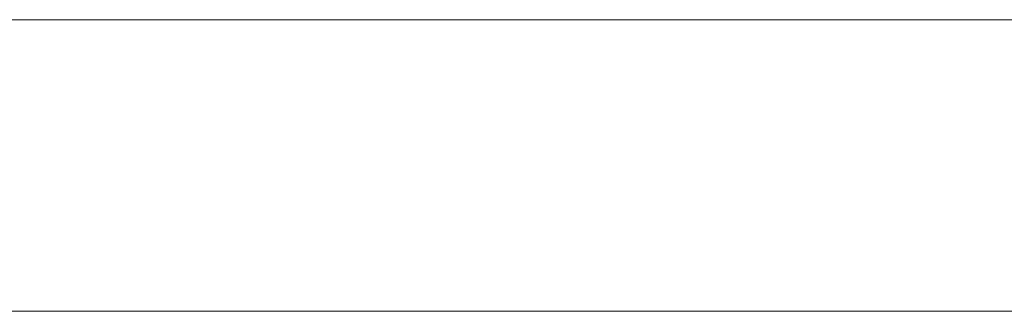
# Model space of a CAD drawing. Units: inches. Extents: x -1318 to 1463, y -1069 to 519.
# Drawn here: x -41 to -41, y -406 to -406 of the extents above; entities that cross this region are included whole.
import ezdxf

# ---------------------------------------------------------------- set-up
doc = ezdxf.new("R2010")
doc.units = ezdxf.units.IN
doc.header["$MEASUREMENT"] = 0
doc.layers.add('图层 1', color=7, linetype='Continuous')

msp = doc.modelspace()

# ---------------------------------------------------------------- linework, layer by layer
at = {"layer": '图层 1', "color": 7, "lineweight": 9}
for points in [[(-40.45351, -405.93876), (-55.60824, -405.93876)], [(-41.09584, -406.03674), (-40.98697, -406.03674)], [(-40.98697, -406.03674), (-40.98697, -406.03674)], [(-40.98697, -406.03674), (-40.98697, -406.03674)], [(-40.98697, -406.03674), (-40.98697, -406.03674)], [(-40.98697, -406.03674), (-40.98697, -406.03674)], [(-40.98697, -406.03674), (-40.98697, -406.03674)], [(-40.98697, -406.03674), (-40.98697, -406.03674)], [(-40.98697, -406.03674), (-40.98697, -406.03674)], [(-40.98697, -406.03674), (-40.98697, -406.03674)], [(-40.98697, -406.03674), (-40.98697, -406.03674)], [(-40.98697, -406.03674), (-40.98697, -406.03674)], [(-40.98697, -406.03674), (-40.98697, -406.03674)], [(-40.98697, -406.03674), (-40.98697, -406.03674)], [(-40.98697, -406.03674), (-40.98697, -406.03674)], [(-40.98697, -406.03674), (-40.98697, -406.03674)], [(-40.98697, -406.03674), (-40.98697, -406.03674)], [(-40.98697, -406.03674), (-40.98697, -406.03674)], [(-40.98697, -406.03674), (-40.98697, -406.03674)], [(-40.98697, -406.03674), (-40.98697, -406.03674)], [(-40.98697, -406.03674), (-40.98697, -406.03674)], [(-40.98697, -406.03674), (-40.98697, -406.03674)], [(-40.98697, -406.03674), (-40.98697, -406.03674)], [(-40.98697, -406.03674), (-40.98697, -406.03674)], [(-40.98697, -406.03674), (-40.98697, -406.03674)], [(-40.98697, -406.03674), (-40.98697, -406.03674)], [(-40.98697, -406.03674), (-40.98697, -406.03674)], [(-40.98697, -406.03674), (-40.98697, -406.03674)], [(-40.98697, -406.03674), (-40.98697, -406.03674)], [(-40.98697, -406.03674), (-40.98697, -406.03674)], [(-40.98697, -406.03674), (-40.98697, -406.03674)], [(-40.98697, -406.03674), (-40.98697, -406.03674)], [(-40.98697, -406.03674), (-40.98697, -406.03674)], [(-40.98697, -406.03674), (-40.98697, -406.03674)], [(-40.98697, -406.03674), (-40.98697, -406.03674)], [(-40.98697, -406.03674), (-40.98697, -406.03674)], [(-40.98697, -406.03674), (-40.98697, -406.03674)], [(-40.98697, -406.03674), (-40.98697, -406.03674)], [(-40.98697, -406.03674), (-40.98697, -406.03674)], [(-40.98697, -406.03674), (-40.98697, -406.03674)], [(-40.98697, -406.03674), (-40.98697, -406.03674)], [(-40.98697, -406.03674), (-40.98697, -406.03674)], [(-40.98697, -406.03674), (-40.98697, -406.03674)], [(-40.98697, -406.03674), (-40.98697, -406.03674)], [(-40.98697, -406.03674), (-40.98697, -406.03674)], [(-40.98697, -406.03674), (-40.98697, -406.03674)], [(-40.98697, -406.03674), (-40.98697, -406.03674)], [(-40.98697, -406.03674), (-40.98697, -406.03674)], [(-40.98697, -406.03674), (-40.98697, -406.03674)], [(-40.98697, -406.03674), (-40.98697, -406.03674)], [(-40.98697, -406.03674), (-40.98697, -406.03674)], [(-40.98697, -406.03674), (-40.98697, -406.03674)], [(-40.98697, -406.03674), (-40.98697, -406.03674)], [(-40.98697, -406.03674), (-40.98697, -406.03674)], [(-40.98697, -406.03674), (-40.98697, -406.03674)], [(-40.98697, -406.03674), (-40.98697, -406.03674)], [(-40.98697, -406.03674), (-40.98697, -406.03674)], [(-40.98697, -406.03674), (-40.98697, -406.03674)], [(-40.98697, -406.03674), (-40.98697, -406.03674)], [(-40.98697, -406.03674), (-40.98697, -406.03674)], [(-40.98697, -406.03674), (-40.98697, -406.03674)], [(-40.98697, -406.03674), (-40.98697, -406.03674)], [(-40.98697, -406.03674), (-40.98697, -406.03674)], [(-40.98697, -406.03674), (-40.98697, -406.03674)], [(-40.98697, -406.03674), (-40.98697, -406.03674)], [(-40.98697, -406.03674), (-40.98697, -406.03674)], [(-40.98697, -406.03674), (-40.98697, -406.03674)], [(-40.98697, -406.03674), (-40.98697, -406.03674)], [(-40.98697, -406.03674), (-40.98697, -406.03674)], [(-40.98697, -406.03674), (-40.98697, -406.03674)], [(-40.98697, -406.03674), (-40.98697, -406.03674)], [(-40.98697, -406.03674), (-40.98697, -406.03674)], [(-40.98697, -406.03674), (-40.98697, -406.03674)], [(-40.98697, -406.03674), (-40.98697, -406.03674)], [(-40.98697, -406.03674), (-40.98697, -406.03674)], [(-40.98697, -406.03674), (-40.98697, -406.03674)], [(-40.98697, -406.03674), (-40.98697, -406.03674)], [(-40.98697, -406.03674), (-40.98697, -406.03674)], [(-40.98697, -406.03674), (-40.98697, -406.03674)], [(-40.98697, -406.03674), (-40.98697, -406.03674)], [(-40.98697, -406.03674), (-40.98697, -406.03674)], [(-40.98697, -406.03674), (-40.98697, -406.03674)], [(-40.98697, -406.03674), (-40.98697, -406.03674)], [(-40.98697, -406.03674), (-40.98697, -406.03674)], [(-40.98697, -406.03674), (-40.98697, -406.03674)], [(-40.98697, -406.03674), (-40.98697, -406.03674)], [(-40.98697, -406.03674), (-40.98697, -406.03674)], [(-40.98697, -406.03674), (-40.98697, -406.03674)], [(-40.98697, -406.03674), (-40.98697, -406.03674)], [(-40.98697, -406.03674), (-40.98697, -406.03674)], [(-40.98697, -406.03674), (-40.98697, -406.03674)], [(-40.98697, -406.03674), (-40.98697, -406.03674)], [(-40.98697, -406.03674), (-40.98697, -406.03674)], [(-40.98697, -406.03674), (-40.98697, -406.03674)], [(-40.98697, -406.03674), (-40.98697, -406.03674)], [(-40.98697, -406.03674), (-40.98697, -406.03674)], [(-40.98697, -406.03674), (-40.98697, -406.03674)], [(-40.98697, -406.03674), (-40.98697, -406.03674)], [(-40.98697, -406.03674), (-40.98697, -406.03674)], [(-40.98697, -406.03674), (-40.98697, -406.03674)], [(-40.98697, -406.03674), (-40.98697, -406.03674)], [(-40.98697, -406.03674), (-40.98697, -406.03674)], [(-40.98697, -406.03674), (-40.98697, -406.03674)], [(-40.98697, -406.03674), (-40.98697, -406.03674)], [(-40.98697, -406.03674), (-40.98697, -406.03674)], [(-40.98697, -406.03674), (-40.98697, -406.03674)], [(-40.98697, -406.03674), (-40.98697, -406.03674)], [(-40.98697, -406.03674), (-40.98697, -406.03674)], [(-40.98697, -406.03674), (-40.98697, -406.03674)], [(-40.98697, -406.03674), (-40.98697, -406.03674)], [(-40.98697, -406.03674), (-40.98697, -406.03674)], [(-40.98697, -406.03674), (-40.98697, -406.03674)], [(-40.98697, -406.03674), (-40.98697, -406.03674)], [(-40.98697, -406.03674), (-40.98697, -406.03674)], [(-40.98697, -406.03674), (-40.98697, -406.03674)], [(-40.98697, -406.03674), (-40.98697, -406.03674)], [(-40.98697, -406.03674), (-40.98697, -406.03674)], [(-40.98697, -406.03674), (-40.98697, -406.03674)], [(-40.98697, -406.03674), (-40.98697, -406.03674)], [(-40.98697, -406.03674), (-40.98697, -406.03674)], [(-40.98697, -406.03674), (-40.98697, -406.03674)], [(-40.98697, -406.03674), (-40.98697, -406.03674)], [(-40.98697, -406.03674), (-40.98697, -406.03674)], [(-40.98697, -406.03674), (-40.98697, -406.03674)], [(-40.98697, -406.03674), (-40.98697, -406.03674)], [(-40.98697, -406.03674), (-40.98697, -406.03674)], [(-40.98697, -406.03674), (-40.98697, -406.03674)], [(-40.98697, -406.03674), (-40.98697, -406.03674)], [(-40.98697, -406.03674), (-40.98697, -406.03674)], [(-40.98697, -406.03674), (-40.98697, -406.03674)], [(-40.98697, -406.03674), (-40.98697, -406.03674)], [(-40.98697, -406.03674), (-40.98697, -406.03674)], [(-40.98697, -406.03674), (-40.98697, -406.03674)], [(-40.98697, -406.03674), (-40.98697, -406.03674)], [(-40.98697, -406.03674), (-40.98697, -406.03674)], [(-40.98697, -406.03674), (-40.98697, -406.03674)], [(-40.98697, -406.03674), (-40.98697, -406.03674)], [(-40.98697, -406.03674), (-40.98697, -406.03674)], [(-40.98697, -406.03674), (-40.98697, -406.03674)], [(-40.98697, -406.03674), (-40.98697, -406.03674)], [(-40.98697, -406.03674), (-40.98697, -406.03674)], [(-40.98697, -406.03674), (-40.98697, -406.03674)], [(-40.98697, -406.03674), (-40.98697, -406.03674)], [(-40.98697, -406.03674), (-40.98697, -406.03674)], [(-40.98697, -406.03674), (-40.98697, -406.03674)], [(-40.98697, -406.03674), (-40.98697, -406.03674)], [(-40.98697, -406.03674), (-40.98697, -406.03674)], [(-40.98697, -406.03674), (-40.98697, -406.03674)], [(-40.98697, -406.03674), (-40.98697, -406.03674)], [(-40.98697, -406.03674), (-40.98697, -406.03674)], [(-40.98697, -406.03674), (-40.98697, -406.03674)], [(-40.98697, -406.03674), (-40.98697, -406.03674)], [(-40.98697, -406.03674), (-40.98697, -406.03674)], [(-40.98697, -406.03674), (-40.98697, -406.03674)], [(-40.98697, -406.03674), (-40.98697, -406.03674)], [(-40.98697, -406.03674), (-40.98697, -406.03674)], [(-40.98697, -406.03674), (-40.98697, -406.03674)], [(-40.98697, -406.03674), (-40.98697, -406.03674)], [(-40.98697, -406.03674), (-40.98697, -406.03674)], [(-40.98697, -406.03674), (-40.98697, -406.03674)], [(-40.98697, -406.03674), (-40.98697, -406.03674)], [(-40.98697, -406.03674), (-40.98697, -406.03674)], [(-40.98697, -406.03674), (-40.98697, -406.03674)], [(-40.98697, -406.03674), (-40.98697, -406.03674)], [(-40.98697, -406.03674), (-40.98697, -406.03674)], [(-40.98697, -406.03674), (-40.98697, -406.03674)], [(-40.98697, -406.03674), (-40.98697, -406.03674)], [(-40.98697, -406.03674), (-40.98697, -406.03674)], [(-40.98697, -406.03674), (-40.98697, -406.03674)], [(-40.98697, -406.03674), (-40.98697, -406.03674)], [(-40.98697, -406.03674), (-40.98697, -406.03674)], [(-40.98697, -406.03674), (-40.98697, -406.03674)], [(-40.98697, -406.03674), (-40.98697, -406.03674)], [(-40.98697, -406.03674), (-40.98697, -406.03674)], [(-40.98697, -406.03674), (-40.98697, -406.03674)], [(-40.98697, -406.03674), (-40.98697, -406.03674)], [(-40.98697, -406.03674), (-40.98697, -406.03674)], [(-40.98697, -406.03674), (-40.98697, -406.03674)], [(-40.98697, -406.03674), (-40.98697, -406.03674)], [(-40.98697, -406.03674), (-40.98697, -406.03674)], [(-40.98697, -406.03674), (-40.98697, -406.03674)], [(-40.98697, -406.03674), (-40.98697, -406.03674)], [(-40.98697, -406.03674), (-40.98697, -406.03674)], [(-40.98697, -406.03674), (-40.98697, -406.03674)], [(-40.98697, -406.03674), (-40.98697, -406.03674)], [(-40.98697, -406.03674), (-40.98697, -406.03674)], [(-40.98697, -406.03674), (-40.98697, -406.03674)], [(-40.98697, -406.03674), (-40.98697, -406.03674)], [(-40.98697, -406.03674), (-40.98697, -406.03674)], [(-40.98697, -406.03674), (-40.98697, -406.03674)], [(-40.98697, -406.03674), (-40.98697, -406.03674)], [(-40.98697, -406.03674), (-40.98697, -406.03674)], [(-40.98697, -406.03674), (-40.98697, -406.03674)], [(-40.98697, -406.03674), (-40.98697, -406.03674)], [(-40.98697, -406.03674), (-40.98697, -406.03674)], [(-40.98697, -406.03674), (-40.98697, -406.03674)], [(-40.98697, -406.03674), (-40.98697, -406.03674)], [(-40.98697, -406.03674), (-40.98697, -406.03674)], [(-40.98697, -406.03674), (-40.98697, -406.03674)], [(-40.98697, -406.03674), (-40.98697, -406.03674)], [(-40.98697, -406.03674), (-40.98697, -406.03674)], [(-40.98697, -406.03674), (-40.98697, -406.03674)], [(-40.98697, -406.03674), (-40.98697, -406.03674)], [(-40.98697, -406.03674), (-40.98697, -406.03674)], [(-40.98697, -406.03674), (-40.98697, -406.03674)], [(-40.98697, -406.03674), (-40.98697, -406.03674)], [(-40.98697, -406.03674), (-40.98697, -406.03674)], [(-40.98697, -406.03674), (-40.98697, -406.03674)], [(-40.98697, -406.03674), (-40.98697, -406.03674)], [(-40.98697, -406.03674), (-40.98697, -406.03674)], [(-40.98697, -406.03674), (-40.98697, -406.03674)], [(-40.98697, -406.03674), (-40.98697, -406.03674)], [(-40.98697, -406.03674), (-40.98697, -406.03674)], [(-40.98697, -406.03674), (-40.98697, -406.03674)], [(-40.98697, -406.03674), (-40.98697, -406.03674)], [(-40.98697, -406.03674), (-40.98697, -406.03674)], [(-40.98697, -406.03674), (-40.98697, -406.03674)], [(-40.98697, -406.03674), (-40.98697, -406.03674)], [(-40.98697, -406.03674), (-40.98697, -406.03674)], [(-40.98697, -406.03674), (-40.98697, -406.03674)], [(-40.98697, -406.03674), (-40.98697, -406.03674)], [(-40.98697, -406.03674), (-40.98697, -406.03674)], [(-40.98697, -406.03674), (-40.98697, -406.03674)], [(-40.98697, -406.03674), (-40.8781, -406.03674)], [(-40.8781, -406.03674), (-40.8781, -406.03674)], [(-40.8781, -406.03674), (-40.8781, -406.03674)], [(-40.8781, -406.03674), (-40.8781, -406.03674)], [(-40.8781, -406.03674), (-40.8781, -406.03674)], [(-40.8781, -406.03674), (-40.8781, -406.03674)], [(-40.8781, -406.03674), (-40.8781, -406.03674)], [(-40.8781, -406.03674), (-40.8781, -406.03674)], [(-40.8781, -406.03674), (-40.8781, -406.03674)], [(-40.8781, -406.03674), (-40.8781, -406.03674)], [(-40.8781, -406.03674), (-40.8781, -406.03674)], [(-40.8781, -406.03674), (-40.8781, -406.03674)], [(-40.8781, -406.03674), (-40.8781, -406.03674)], [(-40.8781, -406.03674), (-40.8781, -406.03674)], [(-40.8781, -406.03674), (-40.8781, -406.03674)], [(-40.8781, -406.03674), (-40.8781, -406.03674)], [(-40.8781, -406.03674), (-40.8781, -406.03674)], [(-40.8781, -406.03674), (-40.8781, -406.03674)], [(-40.8781, -406.03674), (-40.8781, -406.03674)], [(-40.8781, -406.03674), (-40.8781, -406.03674)], [(-40.8781, -406.03674), (-40.8781, -406.03674)], [(-40.8781, -406.03674), (-40.8781, -406.03674)], [(-40.8781, -406.03674), (-40.8781, -406.03674)], [(-40.8781, -406.03674), (-40.8781, -406.03674)], [(-40.8781, -406.03674), (-40.8781, -406.03674)], [(-40.8781, -406.03674), (-40.8781, -406.03674)], [(-40.8781, -406.03674), (-40.8781, -406.03674)], [(-40.8781, -406.03674), (-40.8781, -406.03674)], [(-40.8781, -406.03674), (-40.8781, -406.03674)], [(-40.8781, -406.03674), (-40.8781, -406.03674)], [(-40.8781, -406.03674), (-40.8781, -406.03674)], [(-40.8781, -406.03674), (-40.8781, -406.03674)], [(-40.8781, -406.03674), (-40.8781, -406.03674)], [(-40.8781, -406.03674), (-40.8781, -406.03674)], [(-40.8781, -406.03674), (-40.8781, -406.03674)], [(-40.8781, -406.03674), (-40.8781, -406.03674)], [(-40.8781, -406.03674), (-40.8781, -406.03674)], [(-40.8781, -406.03674), (-40.8781, -406.03674)], [(-40.8781, -406.03674), (-40.8781, -406.03674)], [(-40.8781, -406.03674), (-40.8781, -406.03674)], [(-40.8781, -406.03674), (-40.8781, -406.03674)], [(-40.8781, -406.03674), (-40.8781, -406.03674)], [(-40.8781, -406.03674), (-40.8781, -406.03674)], [(-40.8781, -406.03674), (-40.8781, -406.03674)], [(-40.8781, -406.03674), (-40.8781, -406.03674)], [(-40.8781, -406.03674), (-40.8781, -406.03674)], [(-40.8781, -406.03674), (-40.8781, -406.03674)], [(-40.8781, -406.03674), (-40.8781, -406.03674)], [(-40.8781, -406.03674), (-40.8781, -406.03674)], [(-40.8781, -406.03674), (-40.8781, -406.03674)], [(-40.8781, -406.03674), (-40.8781, -406.03674)], [(-40.8781, -406.03674), (-40.8781, -406.03674)], [(-40.8781, -406.03674), (-40.8781, -406.03674)], [(-40.8781, -406.03674), (-40.8781, -406.03674)], [(-40.8781, -406.03674), (-40.8781, -406.03674)], [(-40.8781, -406.03674), (-40.8781, -406.03674)], [(-40.8781, -406.03674), (-40.8781, -406.03674)], [(-40.8781, -406.03674), (-40.8781, -406.03674)], [(-40.8781, -406.03674), (-40.8781, -406.03674)], [(-40.8781, -406.03674), (-40.8781, -406.03674)], [(-40.8781, -406.03674), (-40.8781, -406.03674)], [(-40.8781, -406.03674), (-40.8781, -406.03674)], [(-40.8781, -406.03674), (-40.8781, -406.03674)], [(-40.8781, -406.03674), (-40.8781, -406.03674)], [(-40.8781, -406.03674), (-40.8781, -406.03674)], [(-40.8781, -406.03674), (-40.8781, -406.03674)], [(-40.8781, -406.03674), (-40.8781, -406.03674)], [(-40.8781, -406.03674), (-40.8781, -406.03674)], [(-40.8781, -406.03674), (-40.8781, -406.03674)], [(-40.8781, -406.03674), (-40.8781, -406.03674)], [(-40.8781, -406.03674), (-40.8781, -406.03674)], [(-40.8781, -406.03674), (-40.8781, -406.03674)], [(-40.8781, -406.03674), (-40.8781, -406.03674)], [(-40.8781, -406.03674), (-40.8781, -406.03674)], [(-40.8781, -406.03674), (-40.8781, -406.03674)], [(-40.8781, -406.03674), (-40.8781, -406.03674)], [(-40.8781, -406.03674), (-40.8781, -406.03674)], [(-40.8781, -406.03674), (-40.8781, -406.03674)], [(-40.8781, -406.03674), (-40.8781, -406.03674)], [(-40.8781, -406.03674), (-40.8781, -406.03674)], [(-40.8781, -406.03674), (-40.8781, -406.03674)], [(-40.8781, -406.03674), (-40.8781, -406.03674)], [(-40.8781, -406.03674), (-40.8781, -406.03674)], [(-40.8781, -406.03674), (-40.8781, -406.03674)], [(-40.8781, -406.03674), (-40.8781, -406.03674)], [(-40.8781, -406.03674), (-40.8781, -406.03674)], [(-40.8781, -406.03674), (-40.8781, -406.03674)], [(-40.8781, -406.03674), (-40.8781, -406.03674)], [(-40.8781, -406.03674), (-40.8781, -406.03674)], [(-40.8781, -406.03674), (-40.8781, -406.03674)], [(-40.8781, -406.03674), (-40.8781, -406.03674)], [(-40.8781, -406.03674), (-40.8781, -406.03674)], [(-40.8781, -406.03674), (-40.8781, -406.03674)], [(-40.8781, -406.03674), (-40.8781, -406.03674)], [(-40.8781, -406.03674), (-40.8781, -406.03674)], [(-40.8781, -406.03674), (-40.8781, -406.03674)], [(-40.8781, -406.03674), (-40.8781, -406.03674)], [(-40.8781, -406.03674), (-40.8781, -406.03674)], [(-40.8781, -406.03674), (-40.8781, -406.03674)], [(-40.8781, -406.03674), (-40.8781, -406.03674)], [(-40.8781, -406.03674), (-40.8781, -406.03674)], [(-40.8781, -406.03674), (-40.8781, -406.03674)], [(-40.8781, -406.03674), (-40.8781, -406.03674)], [(-40.8781, -406.03674), (-40.8781, -406.03674)], [(-40.8781, -406.03674), (-40.8781, -406.03674)], [(-40.8781, -406.03674), (-40.8781, -406.03674)], [(-40.8781, -406.03674), (-40.8781, -406.03674)], [(-40.8781, -406.03674), (-40.8781, -406.03674)], [(-40.8781, -406.03674), (-40.8781, -406.03674)], [(-40.8781, -406.03674), (-40.8781, -406.03674)], [(-40.8781, -406.03674), (-40.8781, -406.03674)], [(-40.8781, -406.03674), (-40.8781, -406.03674)], [(-40.8781, -406.03674), (-40.8781, -406.03674)], [(-40.8781, -406.03674), (-40.8781, -406.03674)], [(-40.8781, -406.03674), (-40.8781, -406.03674)], [(-40.8781, -406.03674), (-40.8781, -406.03674)], [(-40.8781, -406.03674), (-40.8781, -406.03674)], [(-40.8781, -406.03674), (-40.8781, -406.03674)], [(-40.8781, -406.03674), (-40.8781, -406.03674)], [(-40.8781, -406.03674), (-40.8781, -406.03674)], [(-40.8781, -406.03674), (-40.8781, -406.03674)], [(-40.8781, -406.03674), (-40.8781, -406.03674)], [(-40.8781, -406.03674), (-40.8781, -406.03674)], [(-40.8781, -406.03674), (-40.8781, -406.03674)], [(-40.8781, -406.03674), (-40.8781, -406.03674)], [(-40.8781, -406.03674), (-40.8781, -406.03674)], [(-40.8781, -406.03674), (-40.8781, -406.03674)], [(-40.8781, -406.03674), (-40.8781, -406.03674)], [(-40.8781, -406.03674), (-40.8781, -406.03674)], [(-40.8781, -406.03674), (-40.8781, -406.03674)], [(-40.8781, -406.03674), (-40.8781, -406.03674)], [(-40.8781, -406.03674), (-40.8781, -406.03674)], [(-40.8781, -406.03674), (-40.8781, -406.03674)], [(-40.8781, -406.03674), (-40.8781, -406.03674)], [(-40.8781, -406.03674), (-40.8781, -406.03674)], [(-40.8781, -406.03674), (-40.8781, -406.03674)], [(-40.8781, -406.03674), (-40.8781, -406.03674)], [(-40.8781, -406.03674), (-40.8781, -406.03674)], [(-40.8781, -406.03674), (-40.8781, -406.03674)], [(-40.8781, -406.03674), (-40.8781, -406.03674)], [(-40.8781, -406.03674), (-40.8781, -406.03674)], [(-40.8781, -406.03674), (-40.8781, -406.03674)], [(-40.8781, -406.03674), (-40.8781, -406.03674)], [(-40.8781, -406.03674), (-40.8781, -406.03674)], [(-40.8781, -406.03674), (-40.8781, -406.03674)], [(-40.8781, -406.03674), (-40.8781, -406.03674)], [(-40.8781, -406.03674), (-40.8781, -406.03674)], [(-40.8781, -406.03674), (-40.8781, -406.03674)], [(-40.8781, -406.03674), (-40.8781, -406.03674)], [(-40.8781, -406.03674), (-40.8781, -406.03674)], [(-40.8781, -406.03674), (-40.8781, -406.03674)], [(-40.8781, -406.03674), (-40.8781, -406.03674)], [(-40.8781, -406.03674), (-40.8781, -406.03674)], [(-40.8781, -406.03674), (-40.8781, -406.03674)], [(-40.8781, -406.03674), (-40.8781, -406.03674)], [(-40.8781, -406.03674), (-40.8781, -406.03674)], [(-40.8781, -406.03674), (-40.8781, -406.03674)], [(-40.8781, -406.03674), (-40.8781, -406.03674)], [(-40.8781, -406.03674), (-40.8781, -406.03674)], [(-40.8781, -406.03674), (-40.8781, -406.03674)], [(-40.8781, -406.03674), (-40.8781, -406.03674)], [(-40.8781, -406.03674), (-40.8781, -406.03674)], [(-40.8781, -406.03674), (-40.8781, -406.03674)], [(-40.8781, -406.03674), (-40.8781, -406.03674)], [(-40.8781, -406.03674), (-40.8781, -406.03674)], [(-40.8781, -406.03674), (-40.8781, -406.03674)], [(-40.8781, -406.03674), (-40.8781, -406.03674)], [(-40.8781, -406.03674), (-40.8781, -406.03674)], [(-40.8781, -406.03674), (-40.8781, -406.03674)], [(-40.8781, -406.03674), (-40.8781, -406.03674)], [(-40.8781, -406.03674), (-40.8781, -406.03674)], [(-40.8781, -406.03674), (-40.8781, -406.03674)], [(-40.8781, -406.03674), (-40.8781, -406.03674)], [(-40.8781, -406.03674), (-40.8781, -406.03674)], [(-40.8781, -406.03674), (-40.8781, -406.03674)], [(-40.8781, -406.03674), (-40.8781, -406.03674)], [(-40.8781, -406.03674), (-40.8781, -406.03674)], [(-40.8781, -406.03674), (-40.8781, -406.03674)], [(-40.8781, -406.03674), (-40.8781, -406.03674)], [(-40.8781, -406.03674), (-40.8781, -406.03674)], [(-40.8781, -406.03674), (-40.8781, -406.03674)], [(-40.8781, -406.03674), (-40.8781, -406.03674)], [(-40.8781, -406.03674), (-40.8781, -406.03674)], [(-40.8781, -406.03674), (-40.8781, -406.03674)], [(-40.8781, -406.03674), (-40.8781, -406.03674)], [(-40.8781, -406.03674), (-40.8781, -406.03674)], [(-40.8781, -406.03674), (-40.8781, -406.03674)], [(-40.8781, -406.03674), (-40.8781, -406.03674)], [(-40.8781, -406.03674), (-40.8781, -406.03674)], [(-40.8781, -406.03674), (-40.8781, -406.03674)], [(-40.8781, -406.03674), (-40.8781, -406.03674)], [(-40.8781, -406.03674), (-40.8781, -406.03674)], [(-40.8781, -406.03674), (-40.8781, -406.03674)], [(-40.8781, -406.03674), (-40.8781, -406.03674)], [(-40.8781, -406.03674), (-40.8781, -406.03674)], [(-40.8781, -406.03674), (-40.8781, -406.03674)], [(-40.8781, -406.03674), (-40.8781, -406.03674)], [(-40.8781, -406.03674), (-40.8781, -406.03674)], [(-40.8781, -406.03674), (-40.8781, -406.03674)], [(-40.8781, -406.03674), (-40.8781, -406.03674)], [(-40.8781, -406.03674), (-40.8781, -406.03674)], [(-40.8781, -406.03674), (-40.8781, -406.03674)], [(-40.8781, -406.03674), (-40.8781, -406.03674)], [(-40.8781, -406.03674), (-40.8781, -406.03674)], [(-40.8781, -406.03674), (-40.8781, -406.03674)], [(-40.8781, -406.03674), (-40.8781, -406.03674)], [(-40.8781, -406.03674), (-40.8781, -406.03674)], [(-40.8781, -406.03674), (-40.8781, -406.03674)], [(-40.8781, -406.03674), (-40.8781, -406.03674)], [(-40.8781, -406.03674), (-40.8781, -406.03674)], [(-40.8781, -406.03674), (-40.8781, -406.03674)], [(-40.8781, -406.03674), (-40.8781, -406.03674)], [(-40.8781, -406.03674), (-40.8781, -406.03674)], [(-40.8781, -406.03674), (-40.8781, -406.03674)], [(-40.8781, -406.03674), (-40.8781, -406.03674)], [(-40.8781, -406.03674), (-40.8781, -406.03674)], [(-40.8781, -406.03674), (-40.8781, -406.03674)], [(-40.8781, -406.03674), (-40.8781, -406.03674)], [(-40.8781, -406.03674), (-40.76923, -406.03674)], [(-40.76923, -406.03674), (-40.76923, -406.03674)], [(-40.76923, -406.03674), (-40.76923, -406.03674)], [(-40.76923, -406.03674), (-40.76923, -406.03674)], [(-40.76923, -406.03674), (-40.76923, -406.03674)], [(-40.76923, -406.03674), (-40.76923, -406.03674)], [(-40.76923, -406.03674), (-40.76923, -406.03674)], [(-40.76923, -406.03674), (-40.76923, -406.03674)], [(-40.76923, -406.03674), (-40.76923, -406.03674)], [(-40.76923, -406.03674), (-40.76923, -406.03674)], [(-40.76923, -406.03674), (-40.76923, -406.03674)], [(-40.76923, -406.03674), (-40.76923, -406.03674)], [(-40.76923, -406.03674), (-40.76923, -406.03674)], [(-40.76923, -406.03674), (-40.76923, -406.03674)], [(-40.76923, -406.03674), (-40.76923, -406.03674)], [(-40.76923, -406.03674), (-40.76923, -406.03674)], [(-40.76923, -406.03674), (-40.76923, -406.03674)], [(-40.76923, -406.03674), (-40.76923, -406.03674)], [(-40.76923, -406.03674), (-40.76923, -406.03674)], [(-40.76923, -406.03674), (-40.76923, -406.03674)], [(-40.76923, -406.03674), (-40.76923, -406.03674)], [(-40.76923, -406.03674), (-40.76923, -406.03674)], [(-40.76923, -406.03674), (-40.76923, -406.03674)], [(-40.76923, -406.03674), (-40.76923, -406.03674)], [(-40.76923, -406.03674), (-40.76923, -406.03674)], [(-40.76923, -406.03674), (-40.76923, -406.03674)], [(-40.76923, -406.03674), (-40.76923, -406.03674)], [(-40.76923, -406.03674), (-40.76923, -406.03674)], [(-40.76923, -406.03674), (-40.76923, -406.03674)], [(-40.76923, -406.03674), (-40.76923, -406.03674)], [(-40.76923, -406.03674), (-40.76923, -406.03674)], [(-40.76923, -406.03674), (-40.76923, -406.03674)], [(-40.76923, -406.03674), (-40.76923, -406.03674)], [(-40.76923, -406.03674), (-40.76923, -406.03674)], [(-40.76923, -406.03674), (-40.76923, -406.03674)], [(-40.76923, -406.03674), (-40.76923, -406.03674)], [(-40.76923, -406.03674), (-40.76923, -406.03674)], [(-40.76923, -406.03674), (-40.76923, -406.03674)], [(-40.76923, -406.03674), (-40.76923, -406.03674)], [(-40.76923, -406.03674), (-40.76923, -406.03674)], [(-40.76923, -406.03674), (-40.76923, -406.03674)], [(-40.76923, -406.03674), (-40.76923, -406.03674)], [(-40.76923, -406.03674), (-40.76923, -406.03674)], [(-40.76923, -406.03674), (-40.76923, -406.03674)], [(-40.76923, -406.03674), (-40.76923, -406.03674)], [(-40.76923, -406.03674), (-40.76923, -406.03674)], [(-40.76923, -406.03674), (-40.76923, -406.03674)], [(-40.76923, -406.03674), (-40.76923, -406.03674)], [(-40.76923, -406.03674), (-40.76923, -406.03674)], [(-40.76923, -406.03674), (-40.76923, -406.03674)], [(-40.76923, -406.03674), (-40.76923, -406.03674)], [(-40.76923, -406.03674), (-40.76923, -406.03674)], [(-40.76923, -406.03674), (-40.76923, -406.03674)], [(-40.76923, -406.03674), (-40.76923, -406.03674)], [(-40.76923, -406.03674), (-40.76923, -406.03674)], [(-40.76923, -406.03674), (-40.76923, -406.03674)], [(-40.76923, -406.03674), (-40.76923, -406.03674)], [(-40.76923, -406.03674), (-40.76923, -406.03674)], [(-40.76923, -406.03674), (-40.76923, -406.03674)], [(-40.76923, -406.03674), (-40.76923, -406.03674)], [(-40.76923, -406.03674), (-40.76923, -406.03674)], [(-40.76923, -406.03674), (-40.76923, -406.03674)], [(-40.76923, -406.03674), (-40.76923, -406.03674)], [(-40.76923, -406.03674), (-40.76923, -406.03674)], [(-40.76923, -406.03674), (-40.76923, -406.03674)], [(-40.76923, -406.03674), (-40.76923, -406.03674)], [(-40.76923, -406.03674), (-40.76923, -406.03674)], [(-40.76923, -406.03674), (-40.76923, -406.03674)], [(-40.76923, -406.03674), (-40.76923, -406.03674)], [(-40.76923, -406.03674), (-40.76923, -406.03674)], [(-40.76923, -406.03674), (-40.76923, -406.03674)], [(-40.76923, -406.03674), (-40.76923, -406.03674)], [(-40.76923, -406.03674), (-40.76923, -406.03674)], [(-40.76923, -406.03674), (-40.76923, -406.03674)], [(-40.76923, -406.03674), (-40.76923, -406.03674)], [(-40.76923, -406.03674), (-40.76923, -406.03674)], [(-40.76923, -406.03674), (-40.76923, -406.03674)], [(-40.76923, -406.03674), (-40.76923, -406.03674)], [(-40.76923, -406.03674), (-40.76923, -406.03674)], [(-40.76923, -406.03674), (-40.76923, -406.03674)], [(-40.76923, -406.03674), (-40.76923, -406.03674)], [(-40.76923, -406.03674), (-40.76923, -406.03674)], [(-40.76923, -406.03674), (-40.76923, -406.03674)], [(-40.76923, -406.03674), (-40.76923, -406.03674)], [(-40.76923, -406.03674), (-40.76923, -406.03674)], [(-40.76923, -406.03674), (-40.76923, -406.03674)], [(-40.76923, -406.03674), (-40.76923, -406.03674)], [(-40.76923, -406.03674), (-40.76923, -406.03674)], [(-40.76923, -406.03674), (-40.76923, -406.03674)], [(-40.76923, -406.03674), (-40.76923, -406.03674)], [(-40.76923, -406.03674), (-40.76923, -406.03674)], [(-40.76923, -406.03674), (-40.76923, -406.03674)], [(-40.76923, -406.03674), (-40.76923, -406.03674)], [(-40.76923, -406.03674), (-40.76923, -406.03674)], [(-40.76923, -406.03674), (-40.76923, -406.03674)], [(-40.76923, -406.03674), (-40.76923, -406.03674)], [(-40.76923, -406.03674), (-40.76923, -406.03674)], [(-40.76923, -406.03674), (-40.76923, -406.03674)], [(-40.76923, -406.03674), (-40.76923, -406.03674)], [(-40.76923, -406.03674), (-40.76923, -406.03674)], [(-40.76923, -406.03674), (-40.76923, -406.03674)], [(-40.76923, -406.03674), (-40.76923, -406.03674)], [(-40.76923, -406.03674), (-40.76923, -406.03674)], [(-40.76923, -406.03674), (-40.76923, -406.03674)], [(-40.76923, -406.03674), (-40.76923, -406.03674)], [(-40.76923, -406.03674), (-40.76923, -406.03674)], [(-40.76923, -406.03674), (-40.76923, -406.03674)], [(-40.76923, -406.03674), (-40.76923, -406.03674)], [(-40.76923, -406.03674), (-40.76923, -406.03674)], [(-40.76923, -406.03674), (-40.76923, -406.03674)], [(-40.76923, -406.03674), (-40.76923, -406.03674)], [(-40.76923, -406.03674), (-40.76923, -406.03674)], [(-40.76923, -406.03674), (-40.76923, -406.03674)], [(-40.76923, -406.03674), (-40.76923, -406.03674)], [(-40.76923, -406.03674), (-40.76923, -406.03674)], [(-40.76923, -406.03674), (-40.76923, -406.03674)], [(-40.76923, -406.03674), (-40.76923, -406.03674)], [(-40.76923, -406.03674), (-40.76923, -406.03674)], [(-40.76923, -406.03674), (-40.76923, -406.03674)], [(-40.76923, -406.03674), (-40.76923, -406.03674)], [(-40.76923, -406.03674), (-40.76923, -406.03674)], [(-40.76923, -406.03674), (-40.76923, -406.03674)], [(-40.76923, -406.03674), (-40.76923, -406.03674)], [(-40.76923, -406.03674), (-40.76923, -406.03674)], [(-40.76923, -406.03674), (-40.76923, -406.03674)], [(-40.76923, -406.03674), (-40.76923, -406.03674)], [(-40.76923, -406.03674), (-40.76923, -406.03674)], [(-40.76923, -406.03674), (-40.76923, -406.03674)], [(-40.76923, -406.03674), (-40.76923, -406.03674)], [(-40.76923, -406.03674), (-40.76923, -406.03674)], [(-40.76923, -406.03674), (-40.76923, -406.03674)], [(-40.76923, -406.03674), (-40.76923, -406.03674)], [(-40.76923, -406.03674), (-40.76923, -406.03674)], [(-40.76923, -406.03674), (-40.76923, -406.03674)], [(-40.76923, -406.03674), (-40.76923, -406.03674)], [(-40.76923, -406.03674), (-40.76923, -406.03674)], [(-40.76923, -406.03674), (-40.76923, -406.03674)], [(-40.76923, -406.03674), (-40.76923, -406.03674)], [(-40.76923, -406.03674), (-40.76923, -406.03674)], [(-40.76923, -406.03674), (-40.76923, -406.03674)], [(-40.76923, -406.03674), (-40.76923, -406.03674)], [(-40.76923, -406.03674), (-40.76923, -406.03674)], [(-40.76923, -406.03674), (-40.76923, -406.03674)], [(-40.76923, -406.03674), (-40.76923, -406.03674)], [(-40.76923, -406.03674), (-40.76923, -406.03674)], [(-40.76923, -406.03674), (-40.76923, -406.03674)], [(-40.76923, -406.03674), (-40.76923, -406.03674)], [(-40.76923, -406.03674), (-40.76923, -406.03674)], [(-40.76923, -406.03674), (-40.76923, -406.03674)], [(-40.76923, -406.03674), (-40.76923, -406.03674)], [(-40.76923, -406.03674), (-40.76923, -406.03674)], [(-40.76923, -406.03674), (-40.76923, -406.03674)], [(-40.76923, -406.03674), (-40.76923, -406.03674)], [(-40.76923, -406.03674), (-40.76923, -406.03674)], [(-40.76923, -406.03674), (-40.76923, -406.03674)], [(-40.76923, -406.03674), (-40.76923, -406.03674)], [(-40.76923, -406.03674), (-40.76923, -406.03674)], [(-40.76923, -406.03674), (-40.76923, -406.03674)], [(-40.76923, -406.03674), (-40.76923, -406.03674)], [(-40.76923, -406.03674), (-40.76923, -406.03674)], [(-40.76923, -406.03674), (-40.76923, -406.03674)], [(-40.76923, -406.03674), (-40.76923, -406.03674)], [(-40.76923, -406.03674), (-40.76923, -406.03674)], [(-40.76923, -406.03674), (-40.76923, -406.03674)], [(-40.76923, -406.03674), (-40.76923, -406.03674)], [(-40.76923, -406.03674), (-40.76923, -406.03674)], [(-40.76923, -406.03674), (-40.76923, -406.03674)], [(-40.76923, -406.03674), (-40.76923, -406.03674)], [(-40.76923, -406.03674), (-40.76923, -406.03674)], [(-40.76923, -406.03674), (-40.76923, -406.03674)], [(-40.76923, -406.03674), (-40.76923, -406.03674)], [(-40.76923, -406.03674), (-40.76923, -406.03674)], [(-40.76923, -406.03674), (-40.76923, -406.03674)], [(-40.76923, -406.03674), (-40.76923, -406.03674)], [(-40.76923, -406.03674), (-40.76923, -406.03674)], [(-40.76923, -406.03674), (-40.76923, -406.03674)], [(-40.76923, -406.03674), (-40.76923, -406.03674)], [(-40.76923, -406.03674), (-40.76923, -406.03674)], [(-40.76923, -406.03674), (-40.76923, -406.03674)], [(-40.76923, -406.03674), (-40.76923, -406.03674)], [(-40.76923, -406.03674), (-40.76923, -406.03674)], [(-40.76923, -406.03674), (-40.76923, -406.03674)], [(-40.76923, -406.03674), (-40.76923, -406.03674)], [(-40.76923, -406.03674), (-40.76923, -406.03674)], [(-40.76923, -406.03674), (-40.76923, -406.03674)], [(-40.76923, -406.03674), (-40.76923, -406.03674)], [(-40.76923, -406.03674), (-40.76923, -406.03674)], [(-40.76923, -406.03674), (-40.76923, -406.03674)], [(-40.76923, -406.03674), (-40.76923, -406.03674)], [(-40.76923, -406.03674), (-40.76923, -406.03674)], [(-40.76923, -406.03674), (-40.76923, -406.03674)], [(-40.76923, -406.03674), (-40.76923, -406.03674)], [(-40.76923, -406.03674), (-40.76923, -406.03674)], [(-40.76923, -406.03674), (-40.76923, -406.03674)], [(-40.76923, -406.03674), (-40.76923, -406.03674)], [(-40.76923, -406.03674), (-40.76923, -406.03674)], [(-40.76923, -406.03674), (-40.76923, -406.03674)], [(-40.76923, -406.03674), (-40.76923, -406.03674)], [(-40.76923, -406.03674), (-40.76923, -406.03674)], [(-40.76923, -406.03674), (-40.76923, -406.03674)], [(-40.76923, -406.03674), (-40.76923, -406.03674)], [(-40.76923, -406.03674), (-40.76923, -406.03674)], [(-40.76923, -406.03674), (-40.76923, -406.03674)], [(-40.76923, -406.03674), (-40.76923, -406.03674)], [(-40.76923, -406.03674), (-40.76923, -406.03674)], [(-40.76923, -406.03674), (-40.76923, -406.03674)], [(-40.76923, -406.03674), (-40.76923, -406.03674)], [(-40.76923, -406.03674), (-40.76923, -406.03674)], [(-40.76923, -406.03674), (-40.76923, -406.03674)], [(-40.76923, -406.03674), (-40.76923, -406.03674)], [(-40.76923, -406.03674), (-40.76923, -406.03674)], [(-40.76923, -406.03674), (-40.76923, -406.03674)], [(-40.76923, -406.03674), (-40.76923, -406.03674)], [(-40.76923, -406.03674), (-40.76923, -406.03674)], [(-40.76923, -406.03674), (-40.76923, -406.03674)], [(-40.76923, -406.03674), (-40.76923, -406.03674)], [(-40.76923, -406.03674), (-40.66036, -406.03674)]]:
    msp.add_lwpolyline(points, dxfattribs=at)

doc.saveas('drawing.dxf')
